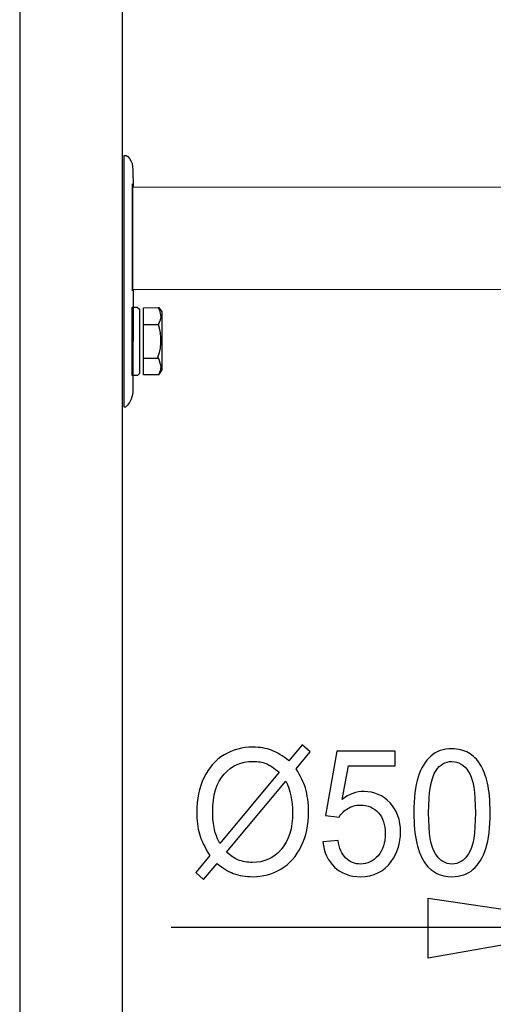
# Model space of a CAD drawing. Extents: x -40.8 to 40.8, y -41.8 to 41.9.
# Drawn here: x -1 to 6.6, y -20 to -4.1 of the extents above; entities that cross this region are included whole.
import ezdxf

# ---------------------------------------------------------------- set-up
doc = ezdxf.new("R2010")
doc.units = 0
doc.header["$MEASUREMENT"] = 0
doc.layers.add('VRSTVA_1', color=7, linetype='CONTINUOUS')

msp = doc.modelspace()

# ---------------------------------------------------------------- linework, layer by layer
at = {"layer": 'VRSTVA_1', "color": 7}
for points, knots in [([(-1.0157, -30.3938), (-1.0157, -30.3938), (-1.0157, 32.8023), (-1.0157, 32.8023), (-1.0157, 32.8023), (-1.0157, 32.8023), (0.6444, 32.8023), (0.6444, 32.8023), (0.6444, 32.8023), (0.6444, 32.8023), (0.6444, -30.3938), (0.6444, -30.3938), (0.6444, -30.3938), (0.6444, -30.3938), (-1.0157, -30.3938), (-1.0157, -30.3938)], [0, 0, 0, 0, 0.2, 0.2, 0.2, 0.2, 0.4, 0.4, 0.4, 0.4, 0.6, 0.6, 0.6, 0.6, 1, 1, 1, 1]), ([(0.8016, -9.8653), (0.8016, -9.8653), (0.8844, -9.8653), (0.8844, -9.8653), (0.8844, -9.8653), (0.8844, -9.8653), (0.9187, -9.8328), (0.9187, -9.8328), (0.9187, -9.8328), (0.9187, -9.8328), (0.9157, -8.7966), (0.9157, -8.7966), (0.9157, -8.7966), (0.9157, -8.7966), (0.8823, -8.7632), (0.8823, -8.7632), (0.8823, -8.7632), (0.8823, -8.7632), (0.7974, -8.7632), (0.7974, -8.7632), (0.7974, -8.7632), (0.7974, -8.7632), (0.8016, -9.8653), (0.8016, -9.8653)], [0, 0, 0, 0, 0.1428571, 0.1428571, 0.1428571, 0.1428571, 0.2857143, 0.2857143, 0.2857143, 0.2857143, 0.4285714, 0.4285714, 0.4285714, 0.4285714, 0.5714286, 0.5714286, 0.5714286, 0.5714286, 0.7142857, 0.7142857, 0.7142857, 0.7142857, 1, 1, 1, 1]), ([(0.9826, -8.7723), (0.9826, -8.7723), (0.9826, -9.8551), (0.9826, -9.8551), (0.9826, -9.8551), (0.9826, -9.8551), (1.2246, -9.8557), (1.2246, -9.8557), (1.2246, -9.8557), (1.2246, -9.8557), (1.2766, -9.7747), (1.2766, -9.7747), (1.2766, -9.7747), (1.2766, -9.7747), (1.2766, -8.8399), (1.2766, -8.8399), (1.2766, -8.8399), (1.2766, -8.8399), (1.2304, -8.7705), (1.2304, -8.7705), (1.2304, -8.7705), (1.2304, -8.7705), (0.9826, -8.7723), (0.9826, -8.7723)], [0, 0, 0, 0, 0.1428571, 0.1428571, 0.1428571, 0.1428571, 0.2857143, 0.2857143, 0.2857143, 0.2857143, 0.4285714, 0.4285714, 0.4285714, 0.4285714, 0.5714286, 0.5714286, 0.5714286, 0.5714286, 0.7142857, 0.7142857, 0.7142857, 0.7142857, 1, 1, 1, 1])]:
    msp.add_open_spline(points, degree=3, knots=knots, dxfattribs=at)
at = {"layer": 'VRSTVA_1', "color": 250}
for points, knots in [([(19.1738, -9.9718), (19.1738, -9.9718), (19.1741, -10.1355), (19.1741, -10.1355), (19.1741, -10.1355), (19.1741, -10.2159), (19.2061, -10.2931), (19.263, -10.35), (19.263, -10.35), (19.263, -10.35), (19.293, -10.3835), (19.293, -10.3835), (19.293, -10.3835), (19.293, -10.3835), (19.3167, -10.3835), (19.3167, -10.3835), (19.3167, -10.3835), (19.3167, -10.3835), (19.3187, -6.2957), (19.3187, -6.2957), (19.3187, -6.2957), (19.3187, -6.2957), (19.3074, -6.2953), (19.3074, -6.2953), (19.3074, -6.2953), (19.3074, -6.2953), (19.2731, -6.3268), (19.2731, -6.3268), (19.2731, -6.3268), (19.2731, -6.3268), (19.2389, -6.3611), (19.2389, -6.3611), (19.2389, -6.3611), (19.2389, -6.3611), (19.2045, -6.4146), (19.2045, -6.4146), (19.2045, -6.4146), (19.2045, -6.4146), (19.1873, -6.4733), (19.1873, -6.4733), (19.1873, -6.4733), (19.1873, -6.4733), (19.1752, -6.5372), (19.1752, -6.5372), (19.1752, -6.5372), (19.1752, -6.5372), (19.1683, -6.8254), (19.1683, -6.8254), (19.1683, -6.8254), (19.1683, -6.8254), (0.8163, -6.8239), (0.8163, -6.8239), (0.8163, -6.8239), (0.8163, -6.8239), (0.8097, -6.5502), (0.8097, -6.5502), (0.8097, -6.5502), (0.8097, -6.5502), (0.8066, -6.4955), (0.8066, -6.4955), (0.8066, -6.4955), (0.8066, -6.4955), (0.7992, -6.4454), (0.7992, -6.4454), (0.7992, -6.4454), (0.7992, -6.4454), (0.777, -6.4046), (0.777, -6.4046), (0.777, -6.4046), (0.777, -6.4046), (0.7547, -6.3639), (0.7547, -6.3639), (0.7547, -6.3639), (0.7547, -6.3639), (0.7288, -6.3324), (0.7288, -6.3324), (0.7288, -6.3324), (0.7288, -6.3324), (0.701, -6.3175), (0.701, -6.3175), (0.701, -6.3175), (0.701, -6.3175), (0.6695, -6.3157), (0.6695, -6.3157), (0.6695, -6.3157), (0.6695, -6.3157), (0.6693, -10.3731), (0.6693, -10.3731), (0.6693, -10.3731), (0.6693, -10.3731), (0.6939, -10.3731), (0.6939, -10.3731), (0.6939, -10.3731), (0.6939, -10.3731), (0.7258, -10.3455), (0.7258, -10.3455), (0.7258, -10.3455), (0.7258, -10.3455), (0.7548, -10.2991), (0.7548, -10.2991), (0.7548, -10.2991), (0.7548, -10.2991), (0.7823, -10.2482), (0.7823, -10.2482), (0.7823, -10.2482), (0.7823, -10.2482), (0.8012, -10.1931), (0.8012, -10.1931), (0.8012, -10.1931), (0.8012, -10.1931), (0.8113, -10.1364), (0.8113, -10.1364), (0.8113, -10.1364), (0.8113, -10.1364), (0.8169, -8.4852), (0.8169, -8.4852), (0.8169, -8.4852), (0.8169, -8.4852), (19.1754, -8.48), (19.1754, -8.48), (19.1754, -8.48), (19.1754, -8.48), (19.1738, -9.9718), (19.1738, -9.9718)], [0, 0, 0, 0, 0.03125, 0.03125, 0.03125, 0.03125, 0.0625, 0.0625, 0.0625, 0.0625, 0.09375, 0.09375, 0.09375, 0.09375, 0.125, 0.125, 0.125, 0.125, 0.15625, 0.15625, 0.15625, 0.15625, 0.1875, 0.1875, 0.1875, 0.1875, 0.21875, 0.21875, 0.21875, 0.21875, 0.25, 0.25, 0.25, 0.25, 0.28125, 0.28125, 0.28125, 0.28125, 0.3125, 0.3125, 0.3125, 0.3125, 0.34375, 0.34375, 0.34375, 0.34375, 0.375, 0.375, 0.375, 0.375, 0.40625, 0.40625, 0.40625, 0.40625, 0.4375, 0.4375, 0.4375, 0.4375, 0.46875, 0.46875, 0.46875, 0.46875, 0.5, 0.5, 0.5, 0.5, 0.53125, 0.53125, 0.53125, 0.53125, 0.5625, 0.5625, 0.5625, 0.5625, 0.59375, 0.59375, 0.59375, 0.59375, 0.625, 0.625, 0.625, 0.625, 0.65625, 0.65625, 0.65625, 0.65625, 0.6875, 0.6875, 0.6875, 0.6875, 0.71875, 0.71875, 0.71875, 0.71875, 0.75, 0.75, 0.75, 0.75, 0.78125, 0.78125, 0.78125, 0.78125, 0.8125, 0.8125, 0.8125, 0.8125, 0.84375, 0.84375, 0.84375, 0.84375, 0.875, 0.875, 0.875, 0.875, 0.90625, 0.90625, 0.90625, 0.90625, 0.9375, 0.9375, 0.9375, 0.9375, 1, 1, 1, 1]), ([(0.8065, -6.7746), (0.8065, -6.7746), (0.8065, -8.5), (0.8065, -8.5), (0.8065, -8.5), (0.8065, -8.5), (0.8065, -6.7746), (0.8065, -6.7746)], [0, 0, 0, 0, 0.3333333, 0.3333333, 0.3333333, 0.3333333, 1, 1, 1, 1]), ([(1.2232, -9.8551), (1.2232, -9.8551), (1.2359, -9.8314), (1.2359, -9.8314), (1.2359, -9.8314), (1.2359, -9.8314), (1.2463, -9.8086), (1.2463, -9.8086), (1.2463, -9.8086), (1.2463, -9.8086), (1.2544, -9.7862), (1.2544, -9.7862), (1.2544, -9.7862), (1.2544, -9.7862), (1.2603, -9.764), (1.2603, -9.764), (1.2603, -9.764), (1.2603, -9.764), (1.2639, -9.7418), (1.2639, -9.7418), (1.2639, -9.7418), (1.2639, -9.7418), (1.2651, -9.7197), (1.2651, -9.7197), (1.2651, -9.7197), (1.2651, -9.7197), (1.252, -9.6672), (1.252, -9.6672), (1.252, -9.6672), (1.252, -9.6672), (1.2354, -9.6075), (1.2354, -9.6075), (1.2354, -9.6075), (1.2354, -9.6075), (1.2162, -9.5716), (1.2162, -9.5716), (1.2162, -9.5716), (1.2162, -9.5716), (1.2425, -9.4952), (1.2425, -9.4952), (1.2425, -9.4952), (1.2425, -9.4952), (1.2568, -9.4235), (1.2568, -9.4235), (1.2568, -9.4235), (1.2568, -9.4235), (1.264, -9.3422), (1.264, -9.3422), (1.264, -9.3422), (1.264, -9.3422), (1.264, -9.2514), (1.264, -9.2514), (1.264, -9.2514), (1.264, -9.2514), (1.2568, -9.1773), (1.2568, -9.1773), (1.2568, -9.1773), (1.2568, -9.1773), (1.2401, -9.1008), (1.2401, -9.1008), (1.2401, -9.1008), (1.2401, -9.1008), (1.2234, -9.0435), (1.2234, -9.0435), (1.2234, -9.0435), (1.2234, -9.0435), (1.2544, -8.9694), (1.2544, -8.9694), (1.2544, -8.9694), (1.2544, -8.9694), (1.2663, -8.9192), (1.2663, -8.9192), (1.2663, -8.9192), (1.2663, -8.9192), (1.2568, -8.8618), (1.2568, -8.8618), (1.2568, -8.8618), (1.2568, -8.8618), (1.2473, -8.8164), (1.2473, -8.8164), (1.2473, -8.8164), (1.2473, -8.8164), (1.2211, -8.7686), (1.2211, -8.7686)], [0, 0, 0, 0, 0.0454545, 0.0454545, 0.0454545, 0.0454545, 0.0909091, 0.0909091, 0.0909091, 0.0909091, 0.1363636, 0.1363636, 0.1363636, 0.1363636, 0.1818182, 0.1818182, 0.1818182, 0.1818182, 0.2272727, 0.2272727, 0.2272727, 0.2272727, 0.2727273, 0.2727273, 0.2727273, 0.2727273, 0.3181818, 0.3181818, 0.3181818, 0.3181818, 0.3636364, 0.3636364, 0.3636364, 0.3636364, 0.4090909, 0.4090909, 0.4090909, 0.4090909, 0.4545455, 0.4545455, 0.4545455, 0.4545455, 0.5, 0.5, 0.5, 0.5, 0.5454545, 0.5454545, 0.5454545, 0.5454545, 0.5909091, 0.5909091, 0.5909091, 0.5909091, 0.6363636, 0.6363636, 0.6363636, 0.6363636, 0.6818182, 0.6818182, 0.6818182, 0.6818182, 0.7272727, 0.7272727, 0.7272727, 0.7272727, 0.7727273, 0.7727273, 0.7727273, 0.7727273, 0.8181818, 0.8181818, 0.8181818, 0.8181818, 0.8636364, 0.8636364, 0.8636364, 0.8636364, 0.9090909, 0.9090909, 0.9090909, 0.9090909, 1, 1, 1, 1]), ([(3.3278, -16.079), (3.3278, -16.079), (3.5439, -15.8199), (3.5439, -15.8199), (3.5439, -15.8199), (3.5439, -15.8199), (3.6713, -15.9356), (3.6713, -15.9356), (3.6713, -15.9356), (3.6713, -15.9356), (3.4451, -16.2084), (3.4451, -16.2084), (3.4451, -16.2084), (3.5189, -16.326), (3.5685, -16.429), (3.5945, -16.5169), (3.5945, -16.5169), (3.6287, -16.6327), (3.6458, -16.7625), (3.6458, -16.9055), (3.6458, -16.9055), (3.6458, -17.1124), (3.6068, -17.2968), (3.5285, -17.4581), (3.5285, -17.4581), (3.4503, -17.62), (3.341, -17.7422), (3.1999, -17.825), (3.1999, -17.825), (3.0584, -17.9073), (2.9087, -17.9487), (2.7501, -17.9487), (2.7501, -17.9487), (2.6315, -17.9487), (2.5242, -17.9309), (2.428, -17.8951), (2.428, -17.8951), (2.3542, -17.8674), (2.2681, -17.8147), (2.1692, -17.7366), (2.1692, -17.7366), (2.1692, -17.7366), (1.9531, -17.9958), (1.9531, -17.9958), (1.9531, -17.9958), (1.9531, -17.9958), (1.8257, -17.8801), (1.8257, -17.8801), (1.8257, -17.8801), (1.8257, -17.8801), (2.0524, -17.6087), (2.0524, -17.6087), (2.0524, -17.6087), (1.968, -17.4718), (1.9118, -17.3547), (1.8837, -17.2578), (1.8837, -17.2578), (1.8556, -17.1609), (1.8411, -17.0442), (1.8411, -16.9083), (1.8411, -16.9083), (1.8411, -16.7009), (1.8797, -16.516), (1.957, -16.3537), (1.957, -16.3537), (2.0343, -16.1914), (2.1424, -16.0687), (2.2821, -15.985), (2.2821, -15.985), (2.4214, -15.9017), (2.5765, -15.8598), (2.7474, -15.8598), (2.7474, -15.8598), (2.8625, -15.8598), (2.9631, -15.8758), (3.0493, -15.9088), (3.0493, -15.9088), (3.1354, -15.9412), (3.2285, -15.9981), (3.3278, -16.079)], [0, 0, 0, 0, 0.047619, 0.047619, 0.047619, 0.047619, 0.0952381, 0.0952381, 0.0952381, 0.0952381, 0.1428571, 0.1428571, 0.1428571, 0.1428571, 0.1904762, 0.1904762, 0.1904762, 0.1904762, 0.2380952, 0.2380952, 0.2380952, 0.2380952, 0.2857143, 0.2857143, 0.2857143, 0.2857143, 0.3333333, 0.3333333, 0.3333333, 0.3333333, 0.3809524, 0.3809524, 0.3809524, 0.3809524, 0.4285714, 0.4285714, 0.4285714, 0.4285714, 0.4761905, 0.4761905, 0.4761905, 0.4761905, 0.5238095, 0.5238095, 0.5238095, 0.5238095, 0.5714286, 0.5714286, 0.5714286, 0.5714286, 0.6190476, 0.6190476, 0.6190476, 0.6190476, 0.6666667, 0.6666667, 0.6666667, 0.6666667, 0.7142857, 0.7142857, 0.7142857, 0.7142857, 0.7619048, 0.7619048, 0.7619048, 0.7619048, 0.8095238, 0.8095238, 0.8095238, 0.8095238, 0.8571429, 0.8571429, 0.8571429, 0.8571429, 0.9047619, 0.9047619, 0.9047619, 0.9047619, 1, 1, 1, 1]), ([(3.8787, -17.3852), (3.8787, -17.3852), (4.1221, -17.3631), (4.1221, -17.3631), (4.1221, -17.3631), (4.1401, -17.4901), (4.1819, -17.5851), (4.2474, -17.6491), (4.2474, -17.6491), (4.3132, -17.7131), (4.3923, -17.7451), (4.485, -17.7451), (4.485, -17.7451), (4.5966, -17.7451), (4.691, -17.6999), (4.7679, -17.6101), (4.7679, -17.6101), (4.8453, -17.5198), (4.8839, -17.4003), (4.8839, -17.2517), (4.8839, -17.2517), (4.8839, -17.1101), (4.847, -16.9986), (4.7728, -16.9168), (4.7728, -16.9168), (4.6985, -16.8349), (4.6015, -16.794), (4.4811, -16.794), (4.4811, -16.794), (4.4063, -16.794), (4.3392, -16.8123), (4.2789, -16.8485), (4.2789, -16.8485), (4.2188, -16.8848), (4.1718, -16.9318), (4.1375, -16.9897), (4.1375, -16.9897), (4.1375, -16.9897), (3.92, -16.9596), (3.92, -16.9596), (3.92, -16.9596), (3.92, -16.9596), (4.1028, -15.9219), (4.1028, -15.9219), (4.1028, -15.9219), (4.1028, -15.9219), (5.0412, -15.9219), (5.0412, -15.9219), (5.0412, -15.9219), (5.0412, -15.9219), (5.0412, -16.159), (5.0412, -16.159), (5.0412, -16.159), (5.0412, -16.159), (4.2882, -16.159), (4.2882, -16.159), (4.2882, -16.159), (4.2882, -16.159), (4.1863, -16.7018), (4.1863, -16.7018), (4.1863, -16.7018), (4.2996, -16.6171), (4.4187, -16.5748), (4.543, -16.5748), (4.543, -16.5748), (4.7078, -16.5748), (4.8466, -16.6359), (4.96, -16.7582), (4.96, -16.7582), (5.0733, -16.8805), (5.13, -17.0376), (5.13, -17.2295), (5.13, -17.2295), (5.13, -17.4125), (5.0799, -17.5706), (4.9806, -17.7037), (4.9806, -17.7037), (4.8594, -17.8669), (4.6941, -17.9487), (4.485, -17.9487), (4.485, -17.9487), (4.3132, -17.9487), (4.1731, -17.8975), (4.0646, -17.7945), (4.0646, -17.7945), (3.956, -17.6914), (3.8941, -17.555), (3.8787, -17.3852)], [0, 0, 0, 0, 0.0434783, 0.0434783, 0.0434783, 0.0434783, 0.0869565, 0.0869565, 0.0869565, 0.0869565, 0.1304348, 0.1304348, 0.1304348, 0.1304348, 0.173913, 0.173913, 0.173913, 0.173913, 0.2173913, 0.2173913, 0.2173913, 0.2173913, 0.2608696, 0.2608696, 0.2608696, 0.2608696, 0.3043478, 0.3043478, 0.3043478, 0.3043478, 0.3478261, 0.3478261, 0.3478261, 0.3478261, 0.3913043, 0.3913043, 0.3913043, 0.3913043, 0.4347826, 0.4347826, 0.4347826, 0.4347826, 0.4782609, 0.4782609, 0.4782609, 0.4782609, 0.5217391, 0.5217391, 0.5217391, 0.5217391, 0.5652174, 0.5652174, 0.5652174, 0.5652174, 0.6086957, 0.6086957, 0.6086957, 0.6086957, 0.6521739, 0.6521739, 0.6521739, 0.6521739, 0.6956522, 0.6956522, 0.6956522, 0.6956522, 0.7391304, 0.7391304, 0.7391304, 0.7391304, 0.7826087, 0.7826087, 0.7826087, 0.7826087, 0.826087, 0.826087, 0.826087, 0.826087, 0.8695652, 0.8695652, 0.8695652, 0.8695652, 0.9130435, 0.9130435, 0.9130435, 0.9130435, 1, 1, 1, 1]), ([(5.3448, -16.9182), (5.3448, -16.6792), (5.3677, -16.4868), (5.4138, -16.3415), (5.4138, -16.3415), (5.4595, -16.1957), (5.528, -16.0833), (5.6186, -16.0042), (5.6186, -16.0042), (5.7091, -15.9252), (5.8228, -15.8857), (5.9599, -15.8857), (5.9599, -15.8857), (6.0614, -15.8857), (6.1501, -15.9078), (6.2265, -15.9516), (6.2265, -15.9516), (6.303, -15.9948), (6.3659, -16.0579), (6.416, -16.1402), (6.416, -16.1402), (6.4656, -16.2225), (6.5047, -16.3227), (6.5328, -16.4407), (6.5328, -16.4407), (6.5614, -16.5588), (6.5754, -16.7178), (6.5754, -16.9182), (6.5754, -16.9182), (6.5754, -17.1552), (6.5526, -17.3462), (6.5073, -17.492), (6.5073, -17.492), (6.4616, -17.6378), (6.3935, -17.7502), (6.303, -17.8297), (6.303, -17.8297), (6.2125, -17.9092), (6.0983, -17.9487), (5.9599, -17.9487), (5.9599, -17.9487), (5.778, -17.9487), (5.6352, -17.8791), (5.5315, -17.7394), (5.5315, -17.7394), (5.4072, -17.5715), (5.3448, -17.2973), (5.3448, -16.9182)], [0, 0, 0, 0, 0.0769231, 0.0769231, 0.0769231, 0.0769231, 0.1538462, 0.1538462, 0.1538462, 0.1538462, 0.2307692, 0.2307692, 0.2307692, 0.2307692, 0.3076923, 0.3076923, 0.3076923, 0.3076923, 0.3846154, 0.3846154, 0.3846154, 0.3846154, 0.4615385, 0.4615385, 0.4615385, 0.4615385, 0.5384615, 0.5384615, 0.5384615, 0.5384615, 0.6153846, 0.6153846, 0.6153846, 0.6153846, 0.6923077, 0.6923077, 0.6923077, 0.6923077, 0.7692308, 0.7692308, 0.7692308, 0.7692308, 0.8461538, 0.8461538, 0.8461538, 0.8461538, 1, 1, 1, 1]), ([(3.1736, -16.2648), (3.0927, -16.1971), (3.022, -16.1505), (2.9618, -16.1256), (2.9618, -16.1256), (2.9012, -16.1011), (2.83, -16.0884), (2.7487, -16.0884), (2.7487, -16.0884), (2.5607, -16.0884), (2.4056, -16.1566), (2.2826, -16.293), (2.2826, -16.293), (2.16, -16.4295), (2.0985, -16.6331), (2.0985, -16.9045), (2.0985, -16.9045), (2.0985, -17.0108), (2.1081, -17.1054), (2.1271, -17.1882), (2.1271, -17.1882), (2.1407, -17.2498), (2.1692, -17.3255), (2.2132, -17.4153), (2.2132, -17.4153), (2.2132, -17.4153), (3.1736, -16.2648), (3.1736, -16.2648)], [0, 0, 0, 0, 0.125, 0.125, 0.125, 0.125, 0.25, 0.25, 0.25, 0.25, 0.375, 0.375, 0.375, 0.375, 0.5, 0.5, 0.5, 0.5, 0.625, 0.625, 0.625, 0.625, 0.75, 0.75, 0.75, 0.75, 1, 1, 1, 1]), ([(5.583, -16.9182), (5.583, -17.2498), (5.6194, -17.4704), (5.6919, -17.5804), (5.6919, -17.5804), (5.7644, -17.69), (5.8536, -17.7451), (5.9599, -17.7451), (5.9599, -17.7451), (6.0666, -17.7451), (6.1558, -17.6896), (6.2283, -17.5795), (6.2283, -17.5795), (6.3008, -17.4694), (6.3373, -17.2488), (6.3373, -16.9182), (6.3373, -16.9182), (6.3373, -16.5856), (6.3008, -16.3645), (6.2283, -16.2554), (6.2283, -16.2554), (6.1558, -16.1458), (6.0658, -16.0913), (5.9577, -16.0913), (5.9577, -16.0913), (5.8509, -16.0913), (5.7661, -16.1397), (5.7024, -16.2361), (5.7024, -16.2361), (5.6229, -16.3589), (5.583, -16.5866), (5.583, -16.9182)], [0, 0, 0, 0, 0.1111111, 0.1111111, 0.1111111, 0.1111111, 0.2222222, 0.2222222, 0.2222222, 0.2222222, 0.3333333, 0.3333333, 0.3333333, 0.3333333, 0.4444444, 0.4444444, 0.4444444, 0.4444444, 0.5555556, 0.5555556, 0.5555556, 0.5555556, 0.6666667, 0.6666667, 0.6666667, 0.6666667, 0.7777778, 0.7777778, 0.7777778, 0.7777778, 1, 1, 1, 1]), ([(3.279, -16.4069), (3.279, -16.4069), (2.3226, -17.5532), (2.3226, -17.5532), (2.3226, -17.5532), (2.3884, -17.611), (2.4495, -17.6515), (2.5054, -17.6745), (2.5054, -17.6745), (2.5782, -17.7051), (2.6573, -17.7201), (2.7422, -17.7201), (2.7422, -17.7201), (2.9293, -17.7201), (3.0835, -17.6496), (3.2056, -17.508), (3.2056, -17.508), (3.3273, -17.3664), (3.3884, -17.1679), (3.3884, -16.9125), (3.3884, -16.9125), (3.3884, -16.7216), (3.352, -16.5527), (3.279, -16.4069)], [0, 0, 0, 0, 0.1428571, 0.1428571, 0.1428571, 0.1428571, 0.2857143, 0.2857143, 0.2857143, 0.2857143, 0.4285714, 0.4285714, 0.4285714, 0.4285714, 0.5714286, 0.5714286, 0.5714286, 0.5714286, 0.7142857, 0.7142857, 0.7142857, 0.7142857, 1, 1, 1, 1]), ([(8.5743, -18.7342), (8.5743, -18.7342), (5.5743, -18.2962), (5.5743, -18.2962), (5.5743, -18.2962), (5.5743, -18.2962), (5.5743, -19.2631), (5.5743, -19.2631), (5.5743, -19.2631), (5.5743, -19.2631), (8.5743, -18.7355), (8.5743, -18.7355), (8.5743, -18.7355), (8.5743, -18.7355), (8.5743, -18.7342), (8.5743, -18.7342)], [0, 0, 0, 0, 0.2, 0.2, 0.2, 0.2, 0.4, 0.4, 0.4, 0.4, 0.6, 0.6, 0.6, 0.6, 1, 1, 1, 1])]:
    msp.add_open_spline(points, degree=3, knots=knots, dxfattribs=at)
for points in [[(0.9826, -9.043), (0.9826, -9.043), (1.2232, -9.043), (1.2232, -9.043)], [(0.9826, -9.5844), (0.9826, -9.5844), (1.2232, -9.5844), (1.2232, -9.5844)], [(1.4276, -18.7621), (1.4276, -18.7621), (15.8216, -18.7621), (15.8216, -18.7621)]]:
    msp.add_open_spline(points, degree=3, dxfattribs=at)

doc.saveas('drawing.dxf')
